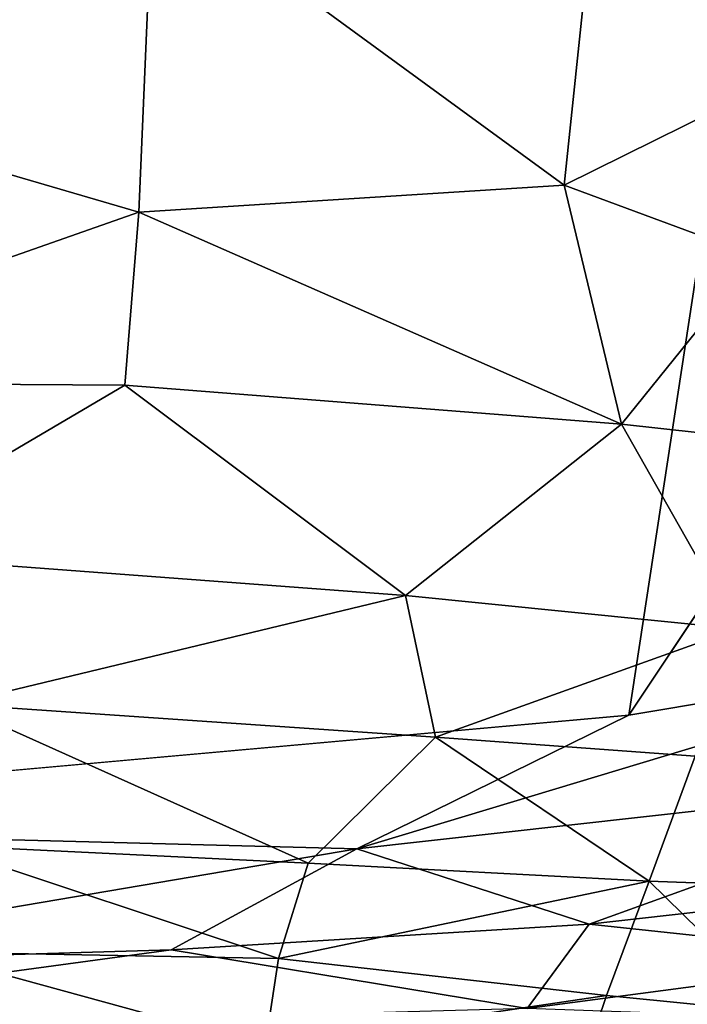
# Model space of a CAD drawing. Units: inches. Extents: x -40.4 to 40.4, y -36 to 22.9.
# Drawn here: x -14.2 to -8, y -16.4 to -7.3 of the extents above; entities that cross this region are included whole.
import ezdxf

# ---------------------------------------------------------------- set-up
doc = ezdxf.new("R2010")
doc.units = ezdxf.units.IN
doc.header["$MEASUREMENT"] = 0
doc.layers.add('SEAT-FABRIC', color=5, linetype='Continuous')

msp = doc.modelspace()

# ---------------------------------------------------------------- linework, layer by layer
at = {"layer": 'SEAT-FABRIC'}
for points, invisible_edges in [([(-15.4878, 5.0394, 0.6748), (-8.1152, 9.6425, 0.6944), (-8.5798, -13.7145, 0.6831)], 15), ([(-8.5798, -13.7145, 0.6831), (-8.1152, 9.6425, 0.6944), (-5.2624, 8.0584, 0.7378)], 1), ([(-8.5798, -13.7145, 0.6831), (-5.2624, 8.0584, 0.7378), (-5.4207, -8.9726, 0.7282)], 2), ([(-8.5798, -13.7145, 0.6831), (-26.1347, -4.5184, 0.6754), (-15.4878, 5.0394, 0.6748)], 15), ([(-26.1347, -4.5184, 0.6754), (-8.5798, -13.7145, 0.6831), (-18.9044, -12.902, 0.65)], 15), ([(-19.7492, -14.7141, 0.6792), (-18.9044, -12.902, 0.65), (-8.5798, -13.7145, 0.6831)], 2)]:
    msp.add_3dface(points, dxfattribs=dict(at, invisible_edges=invisible_edges))
for points in [[(-12.9479, -6.0925, 15.6058), (-16.8239, -4.4429, 15.6977), (-16.8577, -7.9928, 15.6922)], [(-9.175, -8.8506, 15.2963), (-8.8214, -5.498, 15.2651), (-12.9479, -6.0925, 15.6058)], [(-8.8214, -5.498, 15.2651), (-9.175, -8.8506, 15.2963), (-7.2304, -7.8896, 15.0812)], [(-7.2304, -7.8896, 15.0812), (-7.066, -5.5619, 15.0349), (-8.8214, -5.498, 15.2651)], [(-12.9479, -6.0925, 15.6058), (-16.8577, -7.9928, 15.6922), (-13.0768, -9.0979, 15.5524)], [(-9.175, -8.8506, 15.2963), (-12.9479, -6.0925, 15.6058), (-13.0768, -9.0979, 15.5524)], [(-7.405, -9.5052, 15.0178), (-7.2304, -7.8896, 15.0812), (-9.175, -8.8506, 15.2963)], [(-13.0768, -9.0979, 15.5524), (-16.8577, -7.9928, 15.6922), (-17.5232, -10.659, 15.5463)], [(-8.6466, -11.0424, 15.0089), (-9.175, -8.8506, 15.2963), (-13.0768, -9.0979, 15.5524)], [(-9.175, -8.8506, 15.2963), (-8.6466, -11.0424, 15.0089), (-7.405, -9.5052, 15.0178)], [(-5.4207, -8.9726, 0.7282), (-5.0498, -13.1221, 0.6873), (-8.5798, -13.7145, 0.6831)], [(-17.5232, -10.659, 15.5463), (-13.2063, -10.6854, 15.4139), (-13.0768, -9.0979, 15.5524)], [(-13.2063, -10.6854, 15.4139), (-8.6466, -11.0424, 15.0089), (-13.0768, -9.0979, 15.5524)], [(-8.6466, -11.0424, 15.0089), (-6.1201, -11.3204, 14.5333), (-7.405, -9.5052, 15.0178)], [(-13.2063, -10.6854, 15.4139), (-17.5232, -10.659, 15.5463), (-15.828, -12.2267, 15.252)], [(-13.2063, -10.6854, 15.4139), (-15.828, -12.2267, 15.252), (-10.6312, -12.6165, 14.8926)], [(-8.6466, -11.0424, 15.0089), (-13.2063, -10.6854, 15.4139), (-10.6312, -12.6165, 14.8926)], [(-8.6466, -11.0424, 15.0089), (-10.6312, -12.6165, 14.8926), (-7.5815, -12.9213, 14.4275)], [(-7.5815, -12.9213, 14.4275), (-6.1201, -11.3204, 14.5333), (-8.6466, -11.0424, 15.0089)], [(-14.7746, -13.6111, 14.8556), (-10.6312, -12.6165, 14.8926), (-15.828, -12.2267, 15.252)], [(-14.7746, -13.6111, 14.8556), (-10.3555, -13.9152, 14.4826), (-10.6312, -12.6165, 14.8926)], [(-10.6312, -12.6165, 14.8926), (-10.3555, -13.9152, 14.4826), (-7.5815, -12.9213, 14.4275)], [(-7.9714, -14.0898, 14.1064), (-7.5815, -12.9213, 14.4275), (-10.3555, -13.9152, 14.4826)], [(-8.5798, -13.7145, 0.6831), (-5.0498, -13.1221, 0.6873), (-11.0775, -14.9394, 0.7161)], [(-5.0498, -13.1221, 0.6873), (-5.2119, -14.2857, 0.7226), (-11.0775, -14.9394, 0.7161)], [(-14.9271, -14.9055, 14.3751), (-11.5217, -15.0694, 14.0975), (-14.7746, -13.6111, 14.8556)], [(-14.7746, -13.6111, 14.8556), (-11.5217, -15.0694, 14.0975), (-10.3555, -13.9152, 14.4826)], [(-8.5798, -13.7145, 0.6831), (-11.0775, -14.9394, 0.7161), (-19.7492, -14.7141, 0.6792)], [(-11.5217, -15.0694, 14.0975), (-8.393, -15.2361, 13.6522), (-10.3555, -13.9152, 14.4826)], [(-10.3555, -13.9152, 14.4826), (-8.393, -15.2361, 13.6522), (-7.9714, -14.0898, 14.1064)], [(-7.9714, -14.0898, 14.1064), (-8.393, -15.2361, 13.6522), (-6.6344, -15.2998, 13.2621)], [(-8.9446, -15.6308, 0.7973), (-11.0775, -14.9394, 0.7161), (-5.2119, -14.2857, 0.7226)], [(-8.9446, -15.6308, 0.7973), (-5.2119, -14.2857, 0.7226), (-6.1971, -15.3217, 0.801)], [(-19.7492, -14.7141, 0.6792), (-11.0775, -14.9394, 0.7161), (-17.3229, -16.0012, 0.8186)], [(-11.0775, -14.9394, 0.7161), (-12.7811, -15.866, 0.8151), (-17.3229, -16.0012, 0.8186)], [(-11.7944, -15.9444, 13.6313), (-14.9271, -14.9055, 14.3751), (-15.0764, -15.8843, 13.8704)], [(-11.7944, -15.9444, 13.6313), (-11.5217, -15.0694, 14.0975), (-14.9271, -14.9055, 14.3751)], [(-11.0775, -14.9394, 0.7161), (-8.9446, -15.6308, 0.7973), (-12.7811, -15.866, 0.8151)], [(-8.393, -15.2361, 13.6522), (-11.5217, -15.0694, 14.0975), (-11.7944, -15.9444, 13.6313)], [(-11.7944, -15.9444, 13.6313), (-8.785, -16.2863, 13.022), (-8.393, -15.2361, 13.6522)], [(-7.1587, -16.4481, 12.5632), (-8.393, -15.2361, 13.6522), (-8.785, -16.2863, 13.022)], [(-8.393, -15.2361, 13.6522), (-7.1587, -16.4481, 12.5632), (-6.6344, -15.2998, 13.2621)], [(-8.9446, -15.6308, 0.7973), (-6.1971, -15.3217, 0.801), (-6.0216, -15.9418, 1.0001)], [(-12.7811, -15.866, 0.8151), (-8.9446, -15.6308, 0.7973), (-9.5142, -16.4056, 0.9747)], [(-6.0216, -15.9418, 1.0001), (-9.5142, -16.4056, 0.9747), (-8.9446, -15.6308, 0.7973)], [(-17.3229, -16.0012, 0.8186), (-12.7811, -15.866, 0.8151), (-18.6121, -16.6586, 1.0098)], [(-18.6121, -16.6586, 1.0098), (-12.7811, -15.866, 0.8151), (-9.5142, -16.4056, 0.9747)], [(-15.0764, -15.8843, 13.8704), (-15.1348, -16.6968, 13.27), (-11.9164, -16.75, 13.0083)], [(-11.7944, -15.9444, 13.6313), (-15.0764, -15.8843, 13.8704), (-11.9164, -16.75, 13.0083)], [(-11.7944, -15.9444, 13.6313), (-11.9164, -16.75, 13.0083), (-8.785, -16.2863, 13.022)], [(-6.0216, -15.9418, 1.0001), (-6.5001, -16.5125, 1.2891), (-9.5142, -16.4056, 0.9747)], [(-9.0384, -17.036, 12.3492), (-8.785, -16.2863, 13.022), (-11.9164, -16.75, 13.0083)], [(-9.0384, -17.036, 12.3492), (-7.1587, -16.4481, 12.5632), (-8.785, -16.2863, 13.022)]]:
    msp.add_3dface(points, dxfattribs=at)

doc.saveas('drawing.dxf')
